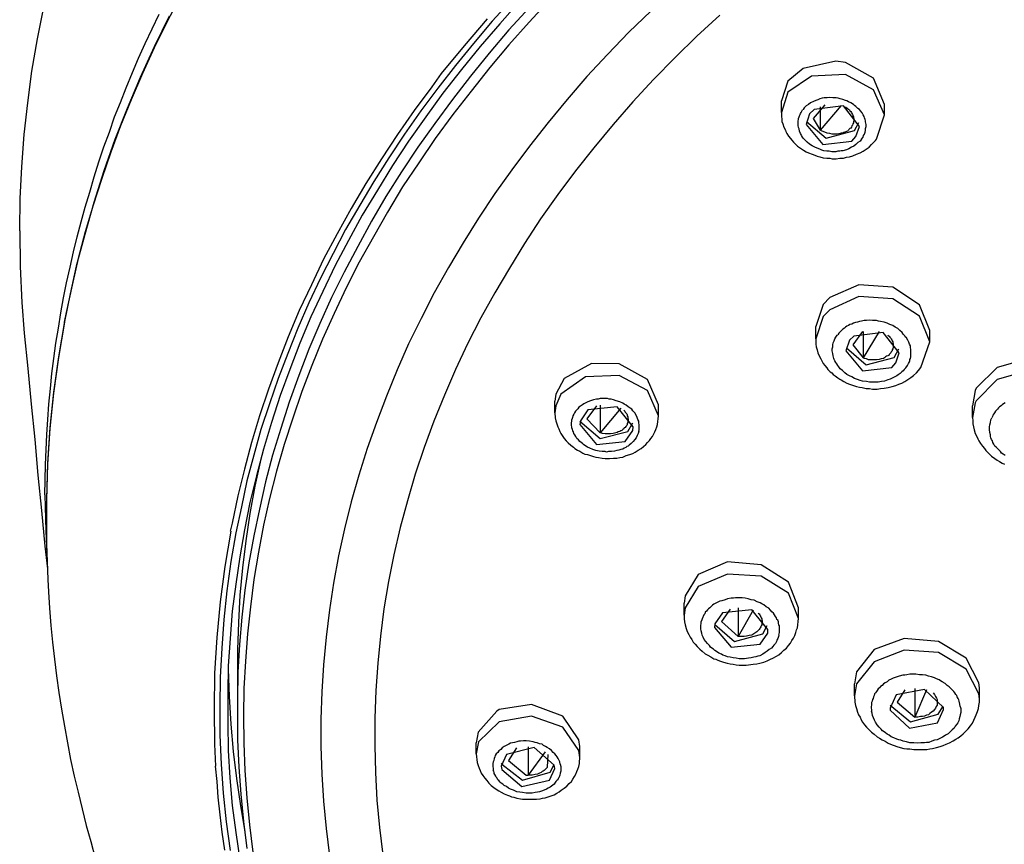
# Model space of a CAD drawing. Extents: x 493 to 833, y 27 to 487.
# Drawn here: x 493 to 520, y 228 to 250 of the extents above; entities that cross this region are included whole.
import ezdxf

# ---------------------------------------------------------------- set-up
doc = ezdxf.new("R2010")
doc.units = 0
doc.layers.add('EBENE_1', color=160, linetype='CONTINUOUS')

# ---------------------------------------------------------------- blocks, each defined once
blk = doc.blocks.new('AI9-BLK1')
at = {"layer": 'EBENE_1', "color": 7}
for p, q in [((-75.451, -4.277), (-75.543, -4.553)), ((-75.451, -4.433), (-75.543, -4.714)), ((-75.543, -4.714), (-75.543, -4.553)), ((-74.704, -4.616), (-75, -4.962)), ((-75, -4.637), (-75, -4.962)), ((-74.097, -4.75), (-74.097, -4.602)), ((-75.148, -4.736), (-75.197, -4.885)), ((-74.21, -5.089), (-74.097, -4.75)), ((-74.499, -5.053), (-74.45, -4.913)), ((-86.211, -6.373), (-86.211, -6.366)), ((-74.958, -7.403), (-75.063, -7.714)), ((-74.958, -7.572), (-75.063, -7.883)), ((-75.063, -7.883), (-75.063, -7.714)), ((-74.174, -7.784), (-74.4, -8.151)), ((-74.4, -7.784), (-74.4, -8.151)), ((-73.462, -7.925), (-73.462, -7.77)), ((-74.591, -7.904), (-74.64, -8.052)), ((-73.589, -8.285), (-73.462, -7.925)), ((-73.942, -8.222), (-73.892, -8.08)), ((-78.704, -8.658), (-78.718, -8.758)), ((-72.827, -8.609), (-72.869, -8.822)), ((-78.718, -8.92), (-78.718, -8.758)), ((-78.704, -8.822), (-78.718, -8.92)), ((-78.133, -8.822), (-78.267, -9.005)), ((-78.083, -8.814), (-78.083, -9.202)), ((-77.265, -8.962), (-77.265, -8.807)), ((-72.869, -8.984), (-72.869, -8.822)), ((-77.794, -8.857), (-78.083, -9.202)), ((-78.358, -9.033), (-78.365, -9.082)), ((-78.267, -9.005), (-78.083, -9.202)), ((-77.625, -9.167), (-77.617, -9.118)), ((-76.891, -11.481), (-76.905, -11.587)), ((-76.905, -11.756), (-76.905, -11.587)), ((-76.263, -11.671), (-76.383, -11.841)), ((-76.15, -11.651), (-76.15, -12.052)), ((-75.938, -11.685), (-76.15, -12.052)), ((-75.303, -11.799), (-75.303, -11.651)), ((-76.383, -11.841), (-76.15, -12.052)), ((-75.317, -11.933), (-75.303, -11.799)), ((-75.734, -12.004), (-75.734, -11.954)), ((-83.163, -12.511), (-83.163, -13.111)), ((-74.52, -12.885), (-74.52, -12.716)), ((-73.815, -12.801), (-73.92, -12.97)), ((-73.673, -12.779), (-73.673, -13.181)), ((-73.511, -12.801), (-73.673, -13.181)), ((-72.77, -12.773), (-72.777, -12.702)), ((-72.77, -12.928), (-72.77, -12.773)), ((-74.52, -12.885), (-74.513, -12.97)), ((-72.77, -12.928), (-72.777, -12.857)), ((-74.019, -13.055), (-74.019, -13.083)), ((-73.92, -12.97), (-73.673, -13.181)), ((-73.271, -13.076), (-73.271, -13.047)), ((-78.365, -13.591), (-78.38, -13.499)), ((-79.819, -13.696), (-79.819, -13.541)), ((-79.254, -13.612), (-79.367, -13.788)), ((-79.092, -13.598), (-79.092, -13.993)), ((-78.365, -13.746), (-78.38, -13.648)), ((-78.365, -13.746), (-78.365, -13.591)), ((-79.819, -13.696), (-79.805, -13.816)), ((-78.852, -13.668), (-79.092, -13.993)), ((-78.817, -13.88), (-78.81, -13.703)), ((-79.466, -13.824), (-79.459, -13.838)), ((-79.466, -13.866), (-79.459, -13.916)), ((-78.718, -13.901), (-78.725, -13.852))]:
    blk.add_line(p, q, dxfattribs=at)
for points in [[(-86.211, -6.366), (-86.204, -5.922), (-86.183, -5.476), (-86.148, -5.025), (-86.098, -4.581), (-86.042, -4.136), (-85.964, -3.685), (-85.872, -3.241)], [(-84.116, -3.367), (-84.327, -3.797), (-84.525, -4.228), (-84.708, -4.658), (-84.878, -5.095), (-85.033, -5.533), (-85.174, -5.978), (-85.301, -6.423), (-85.421, -6.867), (-85.506, -7.255), (-85.583, -7.643)], [(-83.967, -3.099), (-84.151, -3.452), (-84.327, -3.812), (-84.49, -4.171), (-84.652, -4.539), (-84.8, -4.905), (-84.934, -5.273), (-85.061, -5.639), (-85.181, -6.013), (-85.294, -6.387), (-85.393, -6.761), (-85.477, -7.135), (-85.562, -7.516), (-85.59, -7.65)], [(-79.318, -3.135), (-79.593, -3.438), (-79.854, -3.748), (-80.108, -4.059), (-80.355, -4.376), (-80.595, -4.694), (-80.821, -5.018), (-81.039, -5.35), (-81.251, -5.682), (-81.449, -6.013), (-81.646, -6.352), (-81.823, -6.691), (-81.999, -7.036), (-82.161, -7.382), (-82.316, -7.735), (-82.458, -8.088), (-82.592, -8.441), (-82.712, -8.793), (-82.832, -9.153), (-82.93, -9.513), (-83.029, -9.872), (-83.107, -10.239), (-83.184, -10.599), (-83.255, -11.002), (-83.311, -11.411), (-83.354, -11.813), (-83.382, -12.214), (-83.403, -12.624), (-83.41, -13.027), (-83.41, -13.435), (-83.389, -13.838), (-83.361, -14.247), (-83.318, -14.649), (-83.262, -15.051)], [(-79.205, -3.156), (-79.487, -3.474), (-79.762, -3.79), (-80.023, -4.115), (-80.285, -4.447), (-80.524, -4.779), (-80.764, -5.118), (-80.99, -5.456), (-81.202, -5.802), (-81.413, -6.154), (-81.604, -6.507), (-81.794, -6.86), (-81.964, -7.22), (-82.133, -7.579), (-82.288, -7.947), (-82.429, -8.313), (-82.563, -8.68), (-82.683, -9.054), (-82.796, -9.428), (-82.895, -9.802), (-82.987, -10.176), (-83.064, -10.557), (-83.128, -10.938), (-83.184, -11.319), (-83.234, -11.7), (-83.262, -12.081), (-83.29, -12.462), (-83.297, -12.843), (-83.297, -12.885), (-83.297, -13.267), (-83.29, -13.648), (-83.269, -14.029), (-83.234, -14.417), (-83.184, -14.798), (-83.128, -15.179)], [(-79.071, -3.248), (-79.36, -3.558), (-79.635, -3.883), (-79.896, -4.207), (-80.15, -4.532), (-80.397, -4.87), (-80.637, -5.202), (-80.863, -5.547), (-81.082, -5.893), (-81.286, -6.239), (-81.477, -6.591), (-81.667, -6.952), (-81.844, -7.304), (-82.006, -7.671), (-82.161, -8.031), (-82.302, -8.398), (-82.436, -8.772), (-82.556, -9.139), (-82.669, -9.513), (-82.768, -9.887), (-82.853, -10.268), (-82.93, -10.641), (-83.001, -11.022), (-83.057, -11.403), (-83.1, -11.784), (-83.135, -12.165), (-83.156, -12.553), (-83.163, -12.934), (-83.163, -13.111)], [(-78.789, -3.141), (-79.078, -3.452), (-79.36, -3.77), (-79.628, -4.087), (-79.889, -4.418), (-80.143, -4.743), (-80.39, -5.082), (-80.623, -5.421), (-80.849, -5.759), (-81.061, -6.112), (-81.258, -6.458), (-81.456, -6.81), (-81.639, -7.17), (-81.808, -7.53), (-81.971, -7.889), (-82.119, -8.257), (-82.26, -8.624), (-82.387, -8.997), (-82.507, -9.365), (-82.613, -9.739), (-82.712, -10.12), (-82.796, -10.493), (-82.867, -10.874), (-82.93, -11.255), (-82.98, -11.636), (-83.022, -12.017), (-83.05, -12.398), (-83.071, -12.779), (-83.078, -13.16), (-83.071, -13.548), (-83.057, -13.929), (-83.029, -14.31), (-82.994, -14.691), (-82.944, -15.072)], [(-85.858, -10.07), (-85.851, -9.647), (-85.83, -9.223), (-85.816, -9.012), (-85.802, -8.8), (-85.781, -8.581), (-85.76, -8.37), (-85.731, -8.158), (-85.703, -7.947), (-85.668, -7.735), (-85.633, -7.523), (-85.597, -7.311), (-85.555, -7.1), (-85.506, -6.881), (-85.456, -6.669), (-85.407, -6.458), (-85.35, -6.245), (-85.294, -6.041), (-85.23, -5.83), (-85.167, -5.618), (-85.104, -5.406), (-85.033, -5.195), (-84.955, -4.99), (-84.885, -4.779), (-84.8, -4.574), (-84.722, -4.369), (-84.631, -4.158), (-84.546, -3.953), (-84.454, -3.748), (-84.356, -3.544), (-84.257, -3.339)], [(-77.37, -3.297), (-77.681, -3.593), (-77.977, -3.903), (-78.267, -4.214), (-78.542, -4.532), (-78.81, -4.856), (-79.071, -5.187), (-79.318, -5.519), (-79.558, -5.851), (-79.784, -6.197), (-80.002, -6.542), (-80.207, -6.888), (-80.404, -7.241), (-80.588, -7.6), (-80.764, -7.954), (-80.926, -8.32), (-81.075, -8.687), (-81.216, -9.054), (-81.343, -9.42), (-81.463, -9.795), (-81.569, -10.169), (-81.66, -10.543), (-81.745, -10.924), (-81.816, -11.304), (-81.872, -11.679), (-81.921, -12.06), (-81.957, -12.448), (-81.978, -12.829), (-81.992, -13.21), (-81.992, -13.591), (-81.978, -13.979), (-81.957, -14.36), (-81.921, -14.741), (-81.872, -15.122)], [(-76.404, -3.354), (-76.728, -3.649), (-77.032, -3.945), (-77.335, -4.256), (-77.625, -4.566), (-77.9, -4.885), (-78.168, -5.209), (-78.429, -5.533), (-78.676, -5.864), (-78.916, -6.203), (-79.141, -6.549), (-79.353, -6.895), (-79.558, -7.241), (-79.755, -7.593), (-79.939, -7.954), (-80.108, -8.313), (-80.263, -8.673), (-80.411, -9.039), (-80.545, -9.407), (-80.673, -9.781), (-80.778, -10.155), (-80.884, -10.528), (-80.969, -10.91), (-81.047, -11.284), (-81.11, -11.665), (-81.159, -12.046), (-81.195, -12.427), (-81.223, -12.808), (-81.237, -13.196), (-81.237, -13.577), (-81.23, -13.958), (-81.209, -14.346), (-81.174, -14.727), (-81.124, -15.108)], [(-79.664, -3.403), (-79.988, -3.784), (-80.306, -4.171), (-80.44, -4.355)], [(-74.781, -3.995), (-75.24, -4.101), (-75.451, -4.277)], [(-74.097, -4.602), (-74.252, -4.235), (-74.647, -4.016), (-74.781, -3.995)], [(-74.097, -4.75), (-74.252, -4.397), (-74.647, -4.185), (-75.12, -4.207), (-75.451, -4.433)], [(-80.44, -4.355), (-80.687, -4.687), (-80.919, -5.025), (-81.145, -5.364), (-81.364, -5.71), (-81.569, -6.062), (-81.766, -6.416), (-81.957, -6.768), (-82.126, -7.128), (-82.295, -7.488), (-82.451, -7.855), (-82.592, -8.222), (-82.726, -8.589), (-82.853, -8.962), (-82.966, -9.336), (-83.064, -9.71), (-83.156, -10.084), (-83.234, -10.465), (-83.262, -10.578)], [(-74.421, -5.089), (-74.4, -5.061), (-74.393, -5.04), (-74.379, -5.018), (-74.372, -4.99), (-74.365, -4.969), (-74.365, -4.941), (-74.358, -4.913), (-74.358, -4.885), (-74.365, -4.849), (-74.365, -4.835), (-74.372, -4.814), (-74.379, -4.792), (-74.386, -4.772), (-74.4, -4.75), (-74.414, -4.722), (-74.435, -4.694), (-74.45, -4.672), (-74.471, -4.658), (-74.485, -4.644), (-74.499, -4.63), (-74.52, -4.616), (-74.534, -4.602), (-74.569, -4.581), (-74.605, -4.566), (-74.626, -4.553), (-74.647, -4.546), (-74.682, -4.532), (-74.718, -4.524), (-74.746, -4.517), (-74.774, -4.51), (-74.824, -4.51), (-74.866, -4.504), (-74.901, -4.51), (-74.943, -4.51), (-74.972, -4.517), (-75.007, -4.524), (-75.035, -4.539), (-75.063, -4.546), (-75.092, -4.56), (-75.134, -4.581), (-75.162, -4.602), (-75.197, -4.623), (-75.226, -4.652), (-75.24, -4.672), (-75.247, -4.68)], [(-74.421, -5.089), (-74.442, -5.118), (-74.471, -5.138), (-74.499, -5.166), (-74.527, -5.187), (-74.562, -5.202), (-74.598, -5.223), (-74.633, -5.237), (-74.682, -5.251), (-74.704, -5.251), (-74.725, -5.258), (-74.753, -5.258), (-74.781, -5.266), (-74.809, -5.266), (-74.838, -5.266), (-74.873, -5.258), (-74.908, -5.258), (-74.95, -5.251), (-74.979, -5.244), (-75.007, -5.23), (-75.042, -5.216), (-75.077, -5.202), (-75.113, -5.181), (-75.148, -5.16), (-75.183, -5.131), (-75.212, -5.103), (-75.233, -5.082), (-75.247, -5.061), (-75.261, -5.04), (-75.268, -5.025), (-75.275, -5.011), (-75.289, -4.976), (-75.296, -4.947), (-75.303, -4.927), (-75.31, -4.898), (-75.31, -4.877), (-75.31, -4.856), (-75.31, -4.835), (-75.303, -4.814), (-75.303, -4.8), (-75.296, -4.779), (-75.289, -4.764), (-75.282, -4.743), (-75.275, -4.729), (-75.268, -4.714), (-75.247, -4.68)], [(-74.45, -4.913), (-74.675, -4.623), (-75.084, -4.672), (-75.148, -4.736)], [(-74.936, -4.609), (-75.099, -4.8), (-75, -4.962)], [(-74.647, -4.637), (-74.619, -4.658), (-74.591, -4.68), (-74.584, -4.694), (-74.569, -4.701), (-74.562, -4.714), (-74.555, -4.729), (-74.548, -4.743), (-74.541, -4.757), (-74.541, -4.764), (-74.534, -4.779), (-74.534, -4.792), (-74.527, -4.806), (-74.527, -4.821), (-74.527, -4.835), (-74.534, -4.849), (-74.534, -4.863), (-74.541, -4.877), (-74.548, -4.892), (-74.555, -4.905), (-74.562, -4.92), (-74.569, -4.934), (-74.584, -4.941), (-74.598, -4.954), (-74.605, -4.962), (-74.619, -4.976), (-74.633, -4.983), (-74.654, -4.99), (-74.668, -4.997), (-74.682, -5.004), (-74.704, -5.004), (-74.718, -5.011), (-74.76, -5.018), (-74.795, -5.018), (-74.831, -5.018), (-74.866, -5.011), (-74.901, -5.004), (-74.936, -4.99), (-74.972, -4.976), (-75, -4.962)], [(-75.543, -4.714), (-75.543, -4.743), (-75.543, -4.779), (-75.536, -4.806), (-75.536, -4.842), (-75.522, -4.877), (-75.508, -4.92), (-75.487, -4.962), (-75.48, -4.983), (-75.466, -5.011), (-75.444, -5.047), (-75.416, -5.082), (-75.395, -5.103), (-75.374, -5.131), (-75.346, -5.16), (-75.317, -5.187), (-75.275, -5.216), (-75.233, -5.244), (-75.197, -5.266), (-75.162, -5.279), (-75.113, -5.301), (-75.077, -5.315), (-75.042, -5.329), (-75.007, -5.335), (-74.958, -5.35), (-74.908, -5.357), (-74.866, -5.357), (-74.831, -5.364), (-74.774, -5.364), (-74.725, -5.357), (-74.675, -5.357), (-74.633, -5.343), (-74.591, -5.335), (-74.541, -5.321), (-74.492, -5.301), (-74.442, -5.279), (-74.4, -5.258), (-74.358, -5.23), (-74.316, -5.202), (-74.28, -5.166), (-74.252, -5.138), (-74.224, -5.11), (-74.21, -5.089)], [(-75.197, -4.885), (-74.965, -5.166), (-74.555, -5.118), (-74.499, -5.053)], [(-75.19, -4.842), (-74.915, -5.075), (-74.52, -4.969), (-74.457, -4.856)], [(-86.211, -6.373), (-86.204, -6.874), (-86.183, -7.375), (-86.148, -7.805)], [(-73.462, -7.77), (-73.61, -7.41), (-73.984, -7.163), (-74.457, -7.128), (-74.866, -7.304), (-74.958, -7.403)], [(-73.462, -7.925), (-73.61, -7.566), (-73.984, -7.326), (-74.457, -7.29), (-74.866, -7.481), (-74.958, -7.572)], [(-85.583, -7.643), (-85.668, -8.137), (-85.738, -8.631), (-85.788, -9.125), (-85.823, -9.626), (-85.837, -10.127), (-85.837, -10.253)], [(-85.583, -7.65), (-85.668, -8.144), (-85.738, -8.645), (-85.788, -9.139), (-85.823, -9.64), (-85.837, -10.14), (-85.837, -10.253)], [(-73.8, -8.293), (-73.779, -8.257), (-73.765, -8.228), (-73.751, -8.208), (-73.744, -8.193), (-73.744, -8.172), (-73.737, -8.158), (-73.73, -8.137), (-73.73, -8.116), (-73.73, -8.095), (-73.73, -8.073), (-73.73, -8.052), (-73.73, -8.031), (-73.737, -8.01), (-73.737, -7.981), (-73.751, -7.96), (-73.758, -7.932), (-73.772, -7.904), (-73.793, -7.869), (-73.808, -7.855), (-73.815, -7.841), (-73.836, -7.819), (-73.85, -7.798), (-73.885, -7.77), (-73.913, -7.741), (-73.949, -7.721), (-73.984, -7.699), (-74.026, -7.685), (-74.061, -7.664), (-74.104, -7.65), (-74.153, -7.643), (-74.182, -7.636), (-74.21, -7.629), (-74.266, -7.629), (-74.308, -7.622), (-74.351, -7.629), (-74.386, -7.629), (-74.421, -7.636), (-74.45, -7.643), (-74.478, -7.65), (-74.506, -7.657), (-74.534, -7.664), (-74.555, -7.679), (-74.584, -7.685), (-74.605, -7.699), (-74.626, -7.707), (-74.647, -7.721), (-74.661, -7.735), (-74.682, -7.749), (-74.697, -7.763), (-74.711, -7.777), (-74.725, -7.791), (-74.739, -7.805), (-74.753, -7.827)], [(-86.148, -7.805), (-86.098, -8.299), (-86.049, -8.8), (-86, -9.294), (-85.957, -9.795), (-85.908, -10.289), (-85.858, -10.79), (-85.823, -11.107)], [(-73.8, -8.293), (-73.822, -8.313), (-73.836, -8.335), (-73.857, -8.348), (-73.878, -8.37), (-73.906, -8.391), (-73.927, -8.405), (-73.956, -8.419), (-73.984, -8.433), (-74.019, -8.448), (-74.054, -8.461), (-74.097, -8.476), (-74.139, -8.483), (-74.188, -8.49), (-74.217, -8.49), (-74.245, -8.49), (-74.273, -8.49), (-74.308, -8.49), (-74.351, -8.483), (-74.407, -8.476), (-74.442, -8.468), (-74.478, -8.454), (-74.52, -8.441), (-74.555, -8.419), (-74.591, -8.405), (-74.626, -8.384), (-74.654, -8.362), (-74.668, -8.348), (-74.689, -8.328), (-74.718, -8.306), (-74.739, -8.278), (-74.753, -8.257), (-74.767, -8.236), (-74.781, -8.215), (-74.795, -8.193), (-74.802, -8.172), (-74.809, -8.158), (-74.816, -8.122), (-74.824, -8.088), (-74.831, -8.052), (-74.831, -8.024), (-74.824, -7.996), (-74.824, -7.967), (-74.816, -7.939), (-74.802, -7.911), (-74.795, -7.883), (-74.781, -7.862), (-74.76, -7.833), (-74.753, -7.827)], [(-73.892, -8.08), (-74.118, -7.798), (-74.527, -7.847), (-74.591, -7.904)], [(-74.407, -7.784), (-74.541, -7.967), (-74.4, -8.151)], [(-74.054, -7.827), (-74.047, -7.841), (-74.033, -7.847), (-74.026, -7.862), (-74.012, -7.876), (-74.005, -7.883), (-73.998, -7.897), (-73.991, -7.911), (-73.984, -7.925), (-73.984, -7.939), (-73.977, -7.954), (-73.977, -7.967), (-73.977, -7.981), (-73.977, -7.996), (-73.977, -8.01), (-73.984, -8.024), (-73.991, -8.038), (-73.991, -8.052), (-74.005, -8.067), (-74.012, -8.08), (-74.019, -8.088), (-74.033, -8.102), (-74.04, -8.116), (-74.054, -8.122), (-74.069, -8.129), (-74.083, -8.137), (-74.097, -8.151), (-74.111, -8.158), (-74.146, -8.165), (-74.174, -8.172), (-74.21, -8.179), (-74.245, -8.179), (-74.287, -8.179), (-74.323, -8.179), (-74.351, -8.165), (-74.386, -8.158), (-74.4, -8.151)], [(-75.063, -7.883), (-75.063, -7.918), (-75.063, -7.96), (-75.056, -7.996), (-75.042, -8.038), (-75.035, -8.08), (-75.014, -8.122), (-74.993, -8.165), (-74.979, -8.193), (-74.958, -8.228), (-74.936, -8.257), (-74.908, -8.293), (-74.894, -8.313), (-74.859, -8.348), (-74.838, -8.362), (-74.816, -8.384), (-74.788, -8.405), (-74.753, -8.433), (-74.725, -8.448), (-74.704, -8.461), (-74.668, -8.483), (-74.626, -8.504), (-74.591, -8.518), (-74.548, -8.532), (-74.492, -8.553), (-74.45, -8.56), (-74.414, -8.567), (-74.358, -8.581), (-74.308, -8.581), (-74.266, -8.589), (-74.203, -8.589), (-74.153, -8.581), (-74.104, -8.574), (-74.047, -8.567), (-73.991, -8.553), (-73.942, -8.539), (-73.899, -8.518), (-73.857, -8.504), (-73.815, -8.483), (-73.772, -8.454), (-73.73, -8.426), (-73.695, -8.398), (-73.652, -8.362), (-73.624, -8.328), (-73.589, -8.285)], [(-74.64, -8.052), (-74.407, -8.335), (-73.998, -8.285), (-73.942, -8.222)], [(-74.633, -8.01), (-74.358, -8.25), (-73.963, -8.144), (-73.899, -8.024)], [(-78.203, -8.228), (-78.584, -8.441), (-78.704, -8.658)], [(-77.265, -8.807), (-77.42, -8.454), (-77.815, -8.236), (-78.203, -8.228)], [(-71.119, -8.871), (-71.246, -8.504), (-71.606, -8.243), (-72.079, -8.158), (-72.523, -8.285), (-72.813, -8.574), (-72.827, -8.609)], [(-77.265, -8.962), (-77.42, -8.609), (-77.815, -8.398), (-78.288, -8.419), (-78.633, -8.658), (-78.704, -8.822)], [(-71.119, -9.019), (-71.246, -8.658), (-71.606, -8.405), (-72.079, -8.328), (-72.523, -8.454), (-72.813, -8.751), (-72.827, -8.779), (-72.869, -8.984)], [(-72.411, -8.779), (-72.432, -8.793), (-72.453, -8.807), (-72.467, -8.822), (-72.488, -8.835), (-72.502, -8.849), (-72.516, -8.871), (-72.53, -8.885), (-72.545, -8.899), (-72.559, -8.92), (-72.566, -8.934), (-72.58, -8.955), (-72.587, -8.97), (-72.594, -8.99)], [(-77.54, -9.181), (-77.533, -9.16), (-77.533, -9.132), (-77.533, -9.11), (-77.533, -9.089), (-77.54, -9.061), (-77.54, -9.039), (-77.554, -9.012), (-77.561, -8.984), (-77.575, -8.955), (-77.596, -8.92), (-77.61, -8.906), (-77.625, -8.891), (-77.639, -8.871), (-77.66, -8.857), (-77.688, -8.835), (-77.716, -8.814), (-77.744, -8.8), (-77.766, -8.786), (-77.808, -8.765), (-77.857, -8.751), (-77.893, -8.737), (-77.928, -8.729), (-77.956, -8.729), (-77.977, -8.722), (-78.02, -8.722), (-78.055, -8.722), (-78.083, -8.722), (-78.111, -8.729), (-78.133, -8.729), (-78.175, -8.737), (-78.217, -8.751), (-78.252, -8.765), (-78.281, -8.779), (-78.309, -8.793), (-78.33, -8.807), (-78.358, -8.829), (-78.38, -8.842), (-78.394, -8.864), (-78.415, -8.885), (-78.429, -8.899), (-78.443, -8.92), (-78.45, -8.941), (-78.464, -8.962), (-78.471, -8.984), (-78.478, -9.012)], [(-78.718, -8.92), (-78.718, -8.941), (-78.711, -8.97), (-78.711, -8.99), (-78.704, -9.033), (-78.69, -9.075), (-78.676, -9.118), (-78.662, -9.146), (-78.648, -9.181), (-78.633, -9.21), (-78.612, -9.237), (-78.605, -9.252), (-78.584, -9.28), (-78.556, -9.315), (-78.528, -9.343), (-78.492, -9.372), (-78.457, -9.4), (-78.436, -9.42), (-78.401, -9.442), (-78.365, -9.456), (-78.323, -9.485), (-78.295, -9.499), (-78.259, -9.506), (-78.217, -9.52), (-78.175, -9.534), (-78.14, -9.541), (-78.104, -9.548), (-78.055, -9.555), (-78.013, -9.562), (-77.977, -9.562), (-77.949, -9.562), (-77.893, -9.555), (-77.85, -9.555), (-77.808, -9.548), (-77.766, -9.541), (-77.716, -9.52), (-77.667, -9.506), (-77.625, -9.491), (-77.589, -9.47), (-77.547, -9.442), (-77.505, -9.42), (-77.476, -9.393), (-77.441, -9.365), (-77.42, -9.336), (-77.392, -9.308), (-77.37, -9.28), (-77.349, -9.252), (-77.328, -9.216), (-77.314, -9.188), (-77.3, -9.153), (-77.286, -9.118), (-77.279, -9.082), (-77.265, -8.962)], [(-77.617, -9.118), (-77.843, -8.835), (-78.252, -8.877), (-78.358, -9.033)], [(-77.751, -8.885), (-77.737, -8.899), (-77.73, -8.913), (-77.723, -8.92), (-77.709, -8.934), (-77.702, -8.948), (-77.702, -8.962), (-77.695, -8.977), (-77.695, -8.99), (-77.688, -9.012), (-77.688, -9.026), (-77.695, -9.039), (-77.695, -9.054), (-77.702, -9.068), (-77.702, -9.082), (-77.709, -9.097), (-77.723, -9.11), (-77.73, -9.125), (-77.744, -9.132), (-77.751, -9.146), (-77.766, -9.153), (-77.78, -9.167), (-77.794, -9.174), (-77.808, -9.181), (-77.829, -9.188), (-77.843, -9.195), (-77.864, -9.202), (-77.9, -9.21), (-77.935, -9.216), (-77.97, -9.216), (-78.013, -9.216), (-78.048, -9.21), (-78.083, -9.202)], [(-77.54, -9.181), (-77.547, -9.21), (-77.561, -9.237), (-77.575, -9.273), (-77.596, -9.294), (-77.617, -9.323), (-77.646, -9.351), (-77.674, -9.372), (-77.688, -9.386), (-77.709, -9.393), (-77.723, -9.407), (-77.744, -9.414), (-77.766, -9.428), (-77.794, -9.435), (-77.822, -9.442), (-77.85, -9.449), (-77.879, -9.456), (-77.921, -9.463), (-77.963, -9.463), (-77.991, -9.47), (-78.013, -9.463), (-78.055, -9.463), (-78.097, -9.456), (-78.14, -9.449), (-78.182, -9.435), (-78.224, -9.414), (-78.259, -9.4), (-78.295, -9.378), (-78.316, -9.365), (-78.33, -9.351), (-78.365, -9.323), (-78.387, -9.301), (-78.408, -9.28), (-78.422, -9.252), (-78.436, -9.23), (-78.45, -9.21), (-78.457, -9.188), (-78.464, -9.174), (-78.471, -9.153), (-78.478, -9.132), (-78.478, -9.118), (-78.485, -9.097), (-78.485, -9.075), (-78.485, -9.061), (-78.478, -9.039), (-78.478, -9.026), (-78.478, -9.012)], [(-78.365, -9.039), (-78.083, -9.28), (-77.695, -9.181), (-77.625, -9.061)], [(-78.365, -9.082), (-78.133, -9.365), (-77.73, -9.323), (-77.625, -9.167)], [(-72.869, -8.984), (-72.862, -9.033), (-72.862, -9.075), (-72.855, -9.118), (-72.841, -9.16), (-72.827, -9.21), (-72.806, -9.252), (-72.791, -9.287), (-72.777, -9.315), (-72.756, -9.351), (-72.728, -9.386), (-72.7, -9.42), (-72.679, -9.449), (-72.657, -9.47), (-72.629, -9.499), (-72.601, -9.527), (-72.552, -9.562), (-72.523, -9.583), (-72.488, -9.604), (-72.453, -9.626), (-72.417, -9.64)], [(-72.411, -9.52), (-72.439, -9.499), (-72.46, -9.485), (-72.474, -9.463), (-72.502, -9.435), (-72.53, -9.407), (-72.552, -9.386), (-72.566, -9.358), (-72.58, -9.336), (-72.587, -9.315), (-72.601, -9.294), (-72.608, -9.273), (-72.615, -9.252), (-72.615, -9.23), (-72.622, -9.195), (-72.629, -9.153), (-72.629, -9.118), (-72.622, -9.089), (-72.615, -9.054), (-72.608, -9.019), (-72.594, -8.99)], [(-82.832, -9.569), (-82.916, -9.95), (-82.987, -10.331), (-83.043, -10.712), (-83.093, -11.093), (-83.128, -11.474), (-83.149, -11.855), (-83.163, -12.236), (-83.163, -12.511)], [(-85.858, -10.07), (-85.844, -10.571), (-85.83, -10.896)], [(-85.837, -10.253), (-85.837, -10.754), (-85.816, -11.255), (-85.809, -11.425)], [(-83.255, -10.578), (-83.34, -11.072), (-83.403, -11.566), (-83.452, -12.066), (-83.481, -12.568), (-83.488, -13.069), (-83.481, -13.562), (-83.467, -13.866)], [(-75.303, -11.651), (-75.444, -11.291), (-75.825, -11.051), (-76.298, -11.008), (-76.707, -11.185), (-76.891, -11.481)], [(-75.303, -11.799), (-75.444, -11.445), (-75.825, -11.206), (-76.298, -11.178), (-76.707, -11.354), (-76.891, -11.651), (-76.905, -11.756)], [(-85.809, -11.425), (-85.795, -11.658), (-85.774, -11.897), (-85.753, -12.13), (-85.724, -12.37), (-85.696, -12.603), (-85.661, -12.836), (-85.626, -13.069), (-85.583, -13.309), (-85.541, -13.541), (-85.498, -13.774), (-85.449, -14.007), (-85.393, -14.233), (-85.336, -14.466), (-85.28, -14.698), (-85.216, -14.924), (-85.153, -15.157)], [(-75.579, -12.032), (-75.571, -11.997), (-75.571, -11.961), (-75.571, -11.94), (-75.571, -11.926), (-75.571, -11.904), (-75.579, -11.891), (-75.586, -11.869), (-75.586, -11.848), (-75.592, -11.826), (-75.607, -11.813), (-75.614, -11.792), (-75.628, -11.771), (-75.642, -11.749), (-75.656, -11.728), (-75.677, -11.707), (-75.698, -11.685), (-75.72, -11.658), (-75.755, -11.636), (-75.79, -11.608), (-75.818, -11.594), (-75.839, -11.58), (-75.882, -11.566), (-75.924, -11.545), (-75.966, -11.537), (-76.009, -11.523), (-76.051, -11.516), (-76.094, -11.51), (-76.136, -11.51), (-76.185, -11.51), (-76.213, -11.516), (-76.249, -11.516), (-76.298, -11.523), (-76.333, -11.537), (-76.376, -11.552), (-76.404, -11.559), (-76.432, -11.573), (-76.46, -11.587), (-76.489, -11.601), (-76.51, -11.616), (-76.531, -11.636), (-76.545, -11.651), (-76.566, -11.665), (-76.58, -11.679), (-76.594, -11.7), (-76.609, -11.714), (-76.616, -11.735), (-76.63, -11.749), (-76.637, -11.771), (-76.644, -11.784), (-76.651, -11.806), (-76.658, -11.82), (-76.665, -11.841)], [(-75.734, -11.954), (-75.959, -11.679), (-76.369, -11.721), (-76.475, -11.876)], [(-76.905, -11.756), (-76.905, -11.806), (-76.898, -11.848), (-76.891, -11.891), (-76.877, -11.94), (-76.862, -11.982), (-76.841, -12.024), (-76.82, -12.06), (-76.799, -12.095), (-76.778, -12.13), (-76.75, -12.159), (-76.721, -12.194), (-76.686, -12.229), (-76.651, -12.257), (-76.609, -12.293), (-76.573, -12.314), (-76.531, -12.335), (-76.489, -12.363), (-76.46, -12.37), (-76.432, -12.385), (-76.397, -12.398), (-76.355, -12.412), (-76.305, -12.427), (-76.263, -12.434), (-76.22, -12.441), (-76.178, -12.448), (-76.136, -12.455), (-76.079, -12.455), (-76.037, -12.455), (-76.002, -12.448), (-75.938, -12.441), (-75.889, -12.434), (-75.847, -12.427), (-75.79, -12.412), (-75.741, -12.391), (-75.698, -12.37), (-75.663, -12.356), (-75.614, -12.328), (-75.579, -12.307), (-75.543, -12.278), (-75.508, -12.243), (-75.473, -12.214), (-75.444, -12.18), (-75.416, -12.145), (-75.395, -12.109), (-75.374, -12.074), (-75.353, -12.039), (-75.339, -11.997), (-75.331, -11.961), (-75.317, -11.933)], [(-75.579, -12.032), (-75.586, -12.052), (-75.592, -12.081), (-75.607, -12.102), (-75.614, -12.123), (-75.628, -12.152), (-75.649, -12.172), (-75.663, -12.194), (-75.684, -12.214), (-75.713, -12.236), (-75.741, -12.257), (-75.769, -12.278), (-75.804, -12.3), (-75.847, -12.321), (-75.875, -12.328), (-75.903, -12.335), (-75.931, -12.342), (-75.966, -12.349), (-76.002, -12.356), (-76.058, -12.363), (-76.094, -12.363), (-76.136, -12.363), (-76.178, -12.356), (-76.22, -12.349), (-76.263, -12.342), (-76.298, -12.335), (-76.333, -12.321), (-76.362, -12.314), (-76.383, -12.3), (-76.418, -12.285), (-76.453, -12.264), (-76.475, -12.25), (-76.496, -12.229), (-76.517, -12.214), (-76.538, -12.201), (-76.552, -12.18), (-76.58, -12.152), (-76.602, -12.123), (-76.623, -12.095), (-76.637, -12.06), (-76.651, -12.032), (-76.658, -12.004), (-76.665, -11.975), (-76.672, -11.947), (-76.672, -11.919), (-76.672, -11.897), (-76.665, -11.869), (-76.665, -11.841)], [(-75.868, -11.728), (-75.854, -11.735), (-75.847, -11.749), (-75.839, -11.764), (-75.832, -11.778), (-75.825, -11.792), (-75.818, -11.806), (-75.818, -11.82), (-75.811, -11.833), (-75.811, -11.848), (-75.811, -11.862), (-75.818, -11.876), (-75.818, -11.891), (-75.825, -11.904), (-75.832, -11.919), (-75.839, -11.933), (-75.847, -11.94), (-75.854, -11.954), (-75.868, -11.968), (-75.875, -11.975), (-75.889, -11.989), (-75.903, -11.997), (-75.917, -12.004), (-75.931, -12.017), (-75.959, -12.032), (-75.995, -12.039), (-76.03, -12.046), (-76.065, -12.052), (-76.101, -12.052), (-76.136, -12.052), (-76.15, -12.052)], [(-76.475, -11.876), (-76.482, -11.926), (-76.249, -12.201), (-75.839, -12.159), (-75.734, -12.004)], [(-76.475, -11.883), (-76.199, -12.123), (-75.804, -12.017), (-75.741, -11.897)], [(-72.777, -12.702), (-72.954, -12.356), (-73.342, -12.123), (-73.822, -12.081), (-74.245, -12.236), (-74.492, -12.547), (-74.52, -12.716)], [(-72.777, -12.857), (-72.954, -12.511), (-73.342, -12.278), (-73.822, -12.243), (-74.245, -12.405), (-74.492, -12.716), (-74.52, -12.885)], [(-83.29, -12.511), (-83.276, -12.892), (-83.255, -13.28), (-83.22, -13.661), (-83.177, -14.042), (-83.121, -14.423), (-83.057, -14.783)], [(-73.038, -13.033), (-73.045, -12.999), (-73.053, -12.956), (-73.06, -12.941), (-73.067, -12.921), (-73.081, -12.899), (-73.088, -12.879), (-73.102, -12.864), (-73.116, -12.843), (-73.13, -12.822), (-73.151, -12.801), (-73.172, -12.779), (-73.194, -12.758), (-73.222, -12.737), (-73.25, -12.709), (-73.293, -12.688), (-73.314, -12.674), (-73.335, -12.66), (-73.37, -12.645), (-73.398, -12.631), (-73.441, -12.617), (-73.483, -12.61), (-73.518, -12.595), (-73.568, -12.589), (-73.61, -12.589), (-73.659, -12.582), (-73.702, -12.582), (-73.744, -12.582), (-73.786, -12.589), (-73.815, -12.595), (-73.843, -12.595), (-73.892, -12.61), (-73.935, -12.624), (-73.977, -12.638), (-74.005, -12.652), (-74.04, -12.666), (-74.061, -12.688), (-74.09, -12.702), (-74.111, -12.716), (-74.132, -12.737), (-74.153, -12.751), (-74.167, -12.773), (-74.188, -12.786), (-74.203, -12.808), (-74.21, -12.822), (-74.224, -12.843), (-74.238, -12.857), (-74.245, -12.879), (-74.252, -12.899), (-74.259, -12.921), (-74.266, -12.934), (-74.273, -12.956), (-74.28, -12.977), (-74.28, -12.999), (-74.28, -13.012), (-74.287, -13.033), (-74.287, -13.055), (-74.28, -13.076), (-74.28, -13.097)], [(-73.271, -13.047), (-73.539, -12.793), (-73.935, -12.871), (-74.019, -13.055)], [(-74.513, -12.97), (-74.506, -13.019), (-74.492, -13.062), (-74.478, -13.111), (-74.464, -13.147), (-74.442, -13.181), (-74.428, -13.217), (-74.407, -13.252), (-74.379, -13.287), (-74.351, -13.322), (-74.316, -13.358), (-74.28, -13.393), (-74.245, -13.421), (-74.203, -13.457), (-74.167, -13.478), (-74.132, -13.499), (-74.09, -13.52), (-74.047, -13.548), (-73.991, -13.57), (-73.963, -13.577), (-73.927, -13.591), (-73.878, -13.605), (-73.829, -13.619), (-73.786, -13.626), (-73.744, -13.626), (-73.687, -13.633), (-73.624, -13.633), (-73.589, -13.633), (-73.553, -13.633), (-73.504, -13.633), (-73.462, -13.626), (-73.427, -13.619), (-73.37, -13.605), (-73.321, -13.591), (-73.278, -13.577), (-73.236, -13.562), (-73.187, -13.541), (-73.137, -13.513), (-73.102, -13.492), (-73.067, -13.47), (-73.031, -13.443), (-72.996, -13.414), (-72.961, -13.38), (-72.926, -13.344), (-72.897, -13.302), (-72.869, -13.267), (-72.848, -13.224), (-72.827, -13.181), (-72.813, -13.147), (-72.798, -13.104), (-72.784, -13.062), (-72.777, -13.019), (-72.77, -12.97), (-72.77, -12.928)], [(-73.419, -12.843), (-73.398, -12.864), (-73.384, -12.892), (-73.37, -12.914), (-73.363, -12.934), (-73.363, -12.963), (-73.363, -12.984), (-73.363, -13.012), (-73.377, -13.033), (-73.384, -13.055), (-73.398, -13.076), (-73.419, -13.097), (-73.441, -13.111), (-73.462, -13.132), (-73.483, -13.147), (-73.511, -13.154), (-73.539, -13.167), (-73.568, -13.174), (-73.596, -13.174), (-73.631, -13.181), (-73.659, -13.181), (-73.673, -13.181)], [(-79.53, -13.097), (-79.791, -13.393), (-79.819, -13.541)], [(-78.38, -13.499), (-78.605, -13.167), (-79.043, -13.005), (-79.494, -13.076), (-79.53, -13.097)], [(-73.038, -13.033), (-73.031, -13.062), (-73.031, -13.09), (-73.031, -13.118), (-73.038, -13.147), (-73.045, -13.174), (-73.053, -13.203), (-73.06, -13.231), (-73.074, -13.259), (-73.088, -13.28), (-73.109, -13.309), (-73.123, -13.337), (-73.151, -13.358), (-73.18, -13.386), (-73.208, -13.414), (-73.243, -13.435), (-73.264, -13.45), (-73.285, -13.464), (-73.307, -13.47), (-73.335, -13.485), (-73.363, -13.499), (-73.398, -13.506), (-73.434, -13.52), (-73.476, -13.535), (-73.511, -13.535), (-73.539, -13.541), (-73.589, -13.541), (-73.638, -13.548), (-73.687, -13.541), (-73.744, -13.541), (-73.793, -13.528), (-73.836, -13.52), (-73.871, -13.506), (-73.899, -13.499), (-73.927, -13.492), (-73.97, -13.47), (-74.005, -13.457), (-74.033, -13.435), (-74.061, -13.421), (-74.083, -13.4), (-74.104, -13.386), (-74.125, -13.372), (-74.146, -13.351), (-74.174, -13.322), (-74.203, -13.287), (-74.224, -13.252), (-74.238, -13.224), (-74.252, -13.189), (-74.266, -13.16), (-74.273, -13.125), (-74.28, -13.097)], [(-74.019, -13.012), (-73.737, -13.245), (-73.349, -13.139), (-73.278, -13.027)], [(-74.019, -13.083), (-73.751, -13.337), (-73.356, -13.259), (-73.271, -13.076)], [(-83.163, -13.111), (-83.163, -13.499), (-83.142, -13.88), (-83.114, -14.261), (-83.078, -14.643), (-83.029, -15.023)], [(-78.38, -13.648), (-78.605, -13.322), (-79.043, -13.167), (-79.494, -13.245), (-79.784, -13.528), (-79.819, -13.696)], [(-78.641, -13.838), (-78.648, -13.809), (-78.662, -13.781), (-78.669, -13.76), (-78.683, -13.739), (-78.697, -13.718), (-78.718, -13.696), (-78.739, -13.676), (-78.761, -13.648), (-78.789, -13.626), (-78.824, -13.605), (-78.845, -13.591), (-78.873, -13.577), (-78.895, -13.562), (-78.93, -13.556), (-78.965, -13.541), (-78.993, -13.535), (-79.022, -13.528), (-79.071, -13.52), (-79.12, -13.513), (-79.156, -13.513), (-79.198, -13.52), (-79.219, -13.52), (-79.247, -13.528), (-79.283, -13.535), (-79.311, -13.541), (-79.339, -13.548), (-79.36, -13.562), (-79.381, -13.57), (-79.424, -13.591), (-79.452, -13.612), (-79.473, -13.633), (-79.501, -13.654), (-79.515, -13.676), (-79.537, -13.696), (-79.551, -13.718), (-79.558, -13.739), (-79.565, -13.76), (-79.572, -13.788), (-79.579, -13.809), (-79.586, -13.831), (-79.586, -13.852), (-79.586, -13.873), (-79.579, -13.901), (-79.579, -13.922)], [(-78.725, -13.852), (-79.007, -13.605), (-79.395, -13.703), (-79.466, -13.866)], [(-79.805, -13.816), (-79.791, -13.859), (-79.777, -13.894), (-79.762, -13.929), (-79.748, -13.965), (-79.727, -14), (-79.699, -14.035), (-79.671, -14.071), (-79.643, -14.106), (-79.607, -14.141), (-79.572, -14.169), (-79.537, -14.191), (-79.501, -14.212), (-79.466, -14.233), (-79.424, -14.254), (-79.381, -14.275), (-79.353, -14.282), (-79.325, -14.297), (-79.29, -14.304), (-79.247, -14.317), (-79.198, -14.325), (-79.17, -14.331), (-79.134, -14.331), (-79.092, -14.331), (-79.043, -14.331), (-79.007, -14.331), (-78.972, -14.331), (-78.923, -14.325), (-78.888, -14.317), (-78.852, -14.31), (-78.824, -14.304), (-78.767, -14.282), (-78.725, -14.268), (-78.69, -14.247), (-78.655, -14.226), (-78.626, -14.205), (-78.584, -14.177), (-78.549, -14.148), (-78.514, -14.113), (-78.485, -14.085), (-78.464, -14.049), (-78.443, -14.014), (-78.422, -13.979), (-78.408, -13.943), (-78.394, -13.909), (-78.38, -13.873), (-78.372, -13.831), (-78.372, -13.802), (-78.365, -13.76), (-78.365, -13.746)], [(-79.367, -13.788), (-79.12, -13.993), (-79.092, -13.993)], [(-83.34, -15.044), (-83.375, -14.791), (-83.403, -14.55), (-83.431, -14.304), (-83.445, -14.085), (-83.467, -13.866)], [(-78.641, -13.838), (-78.633, -13.873), (-78.633, -13.901), (-78.633, -13.937), (-78.641, -13.965), (-78.648, -13.993), (-78.662, -14.029), (-78.669, -14.042), (-78.676, -14.057), (-78.69, -14.071), (-78.704, -14.085), (-78.711, -14.099), (-78.725, -14.12), (-78.746, -14.134), (-78.761, -14.148), (-78.782, -14.162), (-78.81, -14.177), (-78.831, -14.191), (-78.866, -14.205), (-78.902, -14.219), (-78.93, -14.226), (-78.958, -14.233), (-78.993, -14.239), (-79.036, -14.247), (-79.078, -14.247), (-79.12, -14.247), (-79.17, -14.239), (-79.205, -14.233), (-79.247, -14.226), (-79.269, -14.219), (-79.297, -14.205), (-79.339, -14.191), (-79.367, -14.177), (-79.395, -14.155), (-79.424, -14.141), (-79.445, -14.12), (-79.466, -14.106), (-79.48, -14.091), (-79.501, -14.071), (-79.515, -14.057), (-79.522, -14.035), (-79.537, -14.021), (-79.544, -14.007), (-79.558, -13.986), (-79.565, -13.972), (-79.565, -13.958), (-79.572, -13.937), (-79.579, -13.922)], [(-79.459, -13.838), (-79.17, -14.064), (-78.782, -13.95), (-78.725, -13.845)], [(-79.459, -13.916), (-79.177, -14.155), (-78.789, -14.064), (-78.718, -13.901)], [(-78.817, -13.88), (-78.831, -13.894), (-78.838, -13.901), (-78.852, -13.916), (-78.866, -13.929), (-78.88, -13.937), (-78.895, -13.943), (-78.909, -13.958), (-78.93, -13.965), (-78.958, -13.979), (-78.993, -13.986), (-79.036, -13.993), (-79.071, -13.993), (-79.092, -13.993)]]:
    blk.add_lwpolyline(points, dxfattribs=at)

msp = doc.modelspace()

# ---------------------------------------------------------------- block references
at = {"layer": 'EBENE_1', "color": 7, "xscale": 1.970695754135998, "yscale": 1.970695754135998, "zscale": 1.970695754135998}
msp.add_blockref('AI9-BLK1', (663.074, 257.215), dxfattribs=at)

doc.saveas('drawing.dxf')
